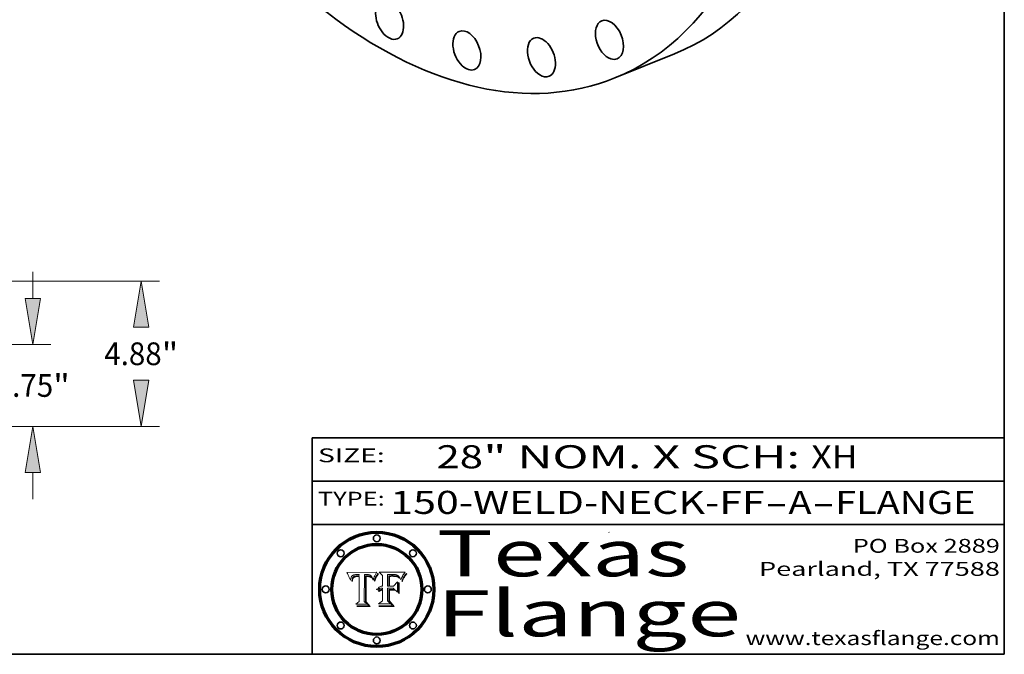
# Model space of a CAD drawing. Extents: x 0 to 10.8, y 0 to 8.2.
# Drawn here: x 6.5 to 10.8, y 0.2 to 3 of the extents above; entities that cross this region are included whole.
import ezdxf
from ezdxf.enums import TextEntityAlignment as Align

# ---------------------------------------------------------------- set-up
doc = ezdxf.new("R2010")
doc.units = 0
doc.header["$MEASUREMENT"] = 0
doc.layers.get('0').update_dxf_attribs({"lineweight": 13})
doc.layers.add('1', color=7, linetype='Continuous', lineweight=13)
doc.styles.get("Standard").update_dxf_attribs({"font": 'isocp.shx'})

# ---------------------------------------------------------------- blocks, each defined once
blk = doc.blocks.new('BLOCK1')
at = {"color": 7, "lineweight": 13, "ltscale": 0.03937}
for s, p, p2 in [('150-WELD-NECK-FF', (8.08831, 0.858248), (9.71117, 0.858248)), ('A', (9.814218, 0.858248), (9.914218, 0.858248)), ('FLANGE', (10.017266, 0.858248), (10.624886, 0.858248)), ('-', (9.712694, 0.858248), (9.812694, 0.858248)), ('-', (9.915742, 0.858248), (10.015742, 0.858248))]:
    blk.add_text(s, height=0.1, dxfattribs=at).set_placement(p, p2, align=Align.FIT)
blk = doc.blocks.new('BLOCK2')
at = {"color": 7, "lineweight": 13, "ltscale": 0.03937}
for s, p, p2 in [('28', (8.288643, 1.055967), (8.490167, 1.055967)), ('" NOM. X SCH: ', (8.491692, 1.055967), (9.911503, 1.055967)), ('XH', (9.913027, 1.055967), (10.114551, 1.055967))]:
    blk.add_text(s, height=0.1, dxfattribs=at).set_placement(p, p2, align=Align.FIT)
blk = doc.blocks.new('BLOCK3')
at = {"color": 7, "lineweight": 13, "ltscale": 0.03937}
for s, p, p2 in [('PO Box 2889', (10.093103, 0.689966), (10.730818, 0.689966)), ('Pearland, TX 77588', (9.686702, 0.589966), (10.730818, 0.589966)), ('www.texasflange.com', (9.628644, 0.289966), (10.730818, 0.289966))]:
    blk.add_text(s, height=0.06, dxfattribs=at).set_placement(p, p2, align=Align.FIT)
blk = doc.blocks.new('BLOCK4')
at = {"color": 7, "lineweight": 13, "ltscale": 0.03937}
for s, p, p2 in [('Texas', (8.289209, 0.587871), (9.383692, 0.587871)), ('Flange', (8.289209, 0.327871), (9.608945, 0.327871))]:
    blk.add_text(s, height=0.2, dxfattribs=at).set_placement(p, p2, align=Align.FIT)
blk = doc.blocks.new('BLOCK5')
at = {"color": 7, "lineweight": 5, "ltscale": 0.00324}
blk.add_line((8.029831, 0.605292), (7.900255, 0.604209), dxfattribs=at)
at = {"color": 7, "lineweight": 5, "ltscale": 0.000103}
blk.add_line((7.900255, 0.604209), (7.902151, 0.600546), dxfattribs=at)
at = {"color": 7, "lineweight": 5, "ltscale": 0.0001}
blk.add_line((7.902151, 0.600546), (7.903945, 0.596951), dxfattribs=at)
at = {"color": 7, "lineweight": 5, "ltscale": 0.0004}
blk.add_line((8.021177, 0.589826), (8.029019, 0.60375), dxfattribs=at)
at = {"color": 7, "lineweight": 5, "ltscale": 4.4e-05}
for p, q in [((8.029019, 0.60375), (8.029831, 0.605292)), ((7.924063, 0.590958), (7.92553, 0.591923)), ((8.006836, 0.587694), (8.007806, 0.586212)), ((8.018235, 0.583734), (8.018954, 0.58536))]:
    blk.add_line(p, q, dxfattribs=at)
at = {"color": 7, "lineweight": 5, "ltscale": 9.8e-05}
blk.add_line((7.903945, 0.596951), (7.905638, 0.593424), dxfattribs=at)
at = {"color": 7, "lineweight": 5, "ltscale": 9.5e-05}
for p, q in [((7.905638, 0.593424), (7.907229, 0.589967)), ((7.913659, 0.573722), (7.915938, 0.570681))]:
    blk.add_line(p, q, dxfattribs=at)
at = {"color": 7, "lineweight": 5, "ltscale": 9.3e-05}
blk.add_line((7.907229, 0.589967), (7.908719, 0.58658), dxfattribs=at)
at = {"color": 7, "lineweight": 5, "ltscale": 9e-05}
blk.add_line((7.908719, 0.58658), (7.910106, 0.583262), dxfattribs=at)
at = {"color": 7, "lineweight": 5, "ltscale": 8.7e-05}
blk.add_line((7.910106, 0.583262), (7.911392, 0.580013), dxfattribs=at)
at = {"color": 7, "lineweight": 5, "ltscale": 8.5e-05}
blk.add_line((7.911392, 0.580013), (7.912577, 0.576833), dxfattribs=at)
at = {"color": 7, "lineweight": 5, "ltscale": 8.2e-05}
blk.add_line((7.912577, 0.576833), (7.913659, 0.573722), dxfattribs=at)
at = {"color": 7, "lineweight": 5, "ltscale": 6.6e-05}
blk.add_line((7.915938, 0.570681), (7.916123, 0.573306), dxfattribs=at)
at = {"color": 7, "lineweight": 5, "ltscale": 6.2e-05}
for p, q in [((7.916123, 0.573306), (7.916418, 0.575775)), ((7.921734, 0.569565), (7.921454, 0.567111)), ((8.011871, 0.576531), (8.012525, 0.574142))]:
    blk.add_line(p, q, dxfattribs=at)
at = {"color": 7, "lineweight": 5, "ltscale": 5.9e-05}
for p, q in [((7.916418, 0.575775), (7.916824, 0.578087)), ((8.011163, 0.578771), (8.011871, 0.576531))]:
    blk.add_line(p, q, dxfattribs=at)
at = {"color": 7, "lineweight": 5, "ltscale": 5.5e-05}
for p, q in [((7.916824, 0.578087), (7.917339, 0.580242)), ((7.922543, 0.574013), (7.922096, 0.571866)), ((7.951177, 0.595142), (7.953361, 0.594908)), ((7.988236, 0.595943), (7.990431, 0.595799))]:
    blk.add_line(p, q, dxfattribs=at)
at = {"color": 7, "lineweight": 5, "ltscale": 5.2e-05}
for p, q in [((7.917339, 0.580242), (7.917966, 0.58224)), ((7.923073, 0.576006), (7.922543, 0.574013)), ((7.990431, 0.595799), (7.992506, 0.595562)), ((8.014802, 0.574562), (8.015467, 0.576534))]:
    blk.add_line(p, q, dxfattribs=at)
at = {"color": 7, "lineweight": 5, "ltscale": 5e-05}
for p, q in [((7.917966, 0.58224), (7.918703, 0.584081)), ((7.938912, 0.589269), (7.936934, 0.588921)), ((7.94287, 0.595557), (7.944881, 0.595532)), ((8.008726, 0.584579), (8.009591, 0.582795))]:
    blk.add_line(p, q, dxfattribs=at)
at = {"color": 7, "lineweight": 5, "ltscale": 4.7e-05}
for p, q in [((7.918703, 0.584081), (7.919549, 0.585767)), ((7.936934, 0.588921), (7.935095, 0.588473)), ((7.994457, 0.595229), (7.996287, 0.5948)), ((8.007806, 0.586212), (8.008726, 0.584579)), ((8.01683, 0.580272), (8.017528, 0.582038))]:
    blk.add_line(p, q, dxfattribs=at)
at = {"color": 7, "lineweight": 5, "ltscale": 4.5e-05}
for p, q in [((7.919549, 0.585767), (7.920506, 0.587294)), ((7.92513, 0.573132), (7.925573, 0.574872)), ((7.935095, 0.588473), (7.933397, 0.587925)), ((7.937799, 0.586203), (7.939577, 0.586511)), ((7.996287, 0.5948), (7.997995, 0.594276))]:
    blk.add_line(p, q, dxfattribs=at)
at = {"color": 7, "lineweight": 5, "ltscale": 4.3e-05}
for p, q in [((7.920506, 0.587294), (7.921574, 0.588665)), ((7.92516, 0.581064), (7.924381, 0.579533)), ((7.997995, 0.594276), (7.99958, 0.593658)), ((8.018954, 0.58536), (8.019684, 0.586917))]:
    blk.add_line(p, q, dxfattribs=at)
at = {"color": 7, "lineweight": 5, "ltscale": 7e-05}
blk.add_line((7.921454, 0.567111), (7.924266, 0.567111), dxfattribs=at)
at = {"color": 7, "lineweight": 5, "ltscale": 4.2e-05}
for p, q in [((7.921574, 0.588665), (7.922751, 0.58988)), ((7.922751, 0.58988), (7.924063, 0.590958)), ((7.925573, 0.574872), (7.926092, 0.57648)), ((7.933397, 0.587925), (7.931839, 0.587279)), ((7.936151, 0.585809), (7.937799, 0.586203)), ((8.00581, 0.589025), (8.006836, 0.587694)), ((8.019684, 0.586917), (8.020426, 0.588405))]:
    blk.add_line(p, q, dxfattribs=at)
at = {"color": 7, "lineweight": 5, "ltscale": 5.8e-05}
for p, q in [((7.922096, 0.571866), (7.921734, 0.569565)), ((7.985918, 0.595991), (7.988236, 0.595943))]:
    blk.add_line(p, q, dxfattribs=at)
at = {"color": 7, "lineweight": 5, "ltscale": 4.8e-05}
for p, q in [((7.923684, 0.577847), (7.923073, 0.576006)), ((7.924766, 0.571259), (7.92513, 0.573132)), ((7.927152, 0.592775), (7.92893, 0.593513)), ((7.939577, 0.586511), (7.941484, 0.58673))]:
    blk.add_line(p, q, dxfattribs=at)
at = {"color": 7, "lineweight": 5, "ltscale": 4.6e-05}
for p, q in [((7.924381, 0.579533), (7.923684, 0.577847)), ((7.92553, 0.591923), (7.927152, 0.592775)), ((8.017528, 0.582038), (8.018235, 0.583734))]:
    blk.add_line(p, q, dxfattribs=at)
at = {"color": 7, "lineweight": 5, "ltscale": 5.4e-05}
for p, q in [((7.924266, 0.567111), (7.924478, 0.569252)), ((7.930864, 0.594138), (7.932953, 0.594648)), ((7.943519, 0.58686), (7.945682, 0.586905)), ((7.949034, 0.595323), (7.951177, 0.595142)), ((8.014147, 0.572519), (8.014802, 0.574562))]:
    blk.add_line(p, q, dxfattribs=at)
at = {"color": 7, "lineweight": 5, "ltscale": 5.1e-05}
for p, q in [((7.924478, 0.569252), (7.924766, 0.571259)), ((7.92893, 0.593513), (7.930864, 0.594138)), ((7.941484, 0.58673), (7.943519, 0.58686)), ((7.944881, 0.595532), (7.946936, 0.595454)), ((8.015467, 0.576534), (8.016143, 0.578438))]:
    blk.add_line(p, q, dxfattribs=at)
at = {"color": 7, "lineweight": 5, "ltscale": 4.1e-05}
for p, q in [((7.926023, 0.582444), (7.92516, 0.581064)), ((7.99958, 0.593658), (8.001043, 0.592944))]:
    blk.add_line(p, q, dxfattribs=at)
at = {"color": 7, "lineweight": 5, "ltscale": 3.9e-05}
for p, q in [((7.926968, 0.58367), (7.926023, 0.582444)), ((8.001043, 0.592944), (8.002384, 0.592136))]:
    blk.add_line(p, q, dxfattribs=at)
at = {"color": 7, "lineweight": 5, "ltscale": 7.7e-05}
blk.add_line((7.926092, 0.57648), (7.92736, 0.579297), dxfattribs=at)
at = {"color": 7, "lineweight": 5, "ltscale": 7.4e-05}
blk.add_line((7.929138, 0.585687), (7.926968, 0.58367), dxfattribs=at)
at = {"color": 7, "lineweight": 5, "ltscale": 6.9e-05}
for p, q in [((7.92736, 0.579297), (7.928935, 0.581582)), ((7.930843, 0.583356), (7.93324, 0.584759))]:
    blk.add_line(p, q, dxfattribs=at)
at = {"color": 7, "lineweight": 5, "ltscale": 6.5e-05}
blk.add_line((7.928935, 0.581582), (7.930843, 0.583356), dxfattribs=at)
at = {"color": 7, "lineweight": 5, "ltscale": 3.8e-05}
for p, q in [((7.930418, 0.586532), (7.929138, 0.585687)), ((7.93324, 0.584759), (7.93463, 0.585327)), ((8.002384, 0.592136), (8.003601, 0.591231)), ((8.003601, 0.591231), (8.004733, 0.590204))]:
    blk.add_line(p, q, dxfattribs=at)
at = {"color": 7, "lineweight": 5, "ltscale": 4e-05}
for p, q in [((7.931839, 0.587279), (7.930418, 0.586532)), ((7.93463, 0.585327), (7.936151, 0.585809)), ((8.004733, 0.590204), (8.00581, 0.589025)), ((8.020426, 0.588405), (8.021177, 0.589826))]:
    blk.add_line(p, q, dxfattribs=at)
at = {"color": 7, "lineweight": 5, "ltscale": 5.7e-05}
for p, q in [((7.932953, 0.594648), (7.9352, 0.595046)), ((7.943286, 0.589667), (7.941029, 0.589518)), ((8.012525, 0.574142), (8.014147, 0.572519))]:
    blk.add_line(p, q, dxfattribs=at)
at = {"color": 7, "lineweight": 5, "ltscale": 6e-05}
for p, q in [((7.9352, 0.595046), (7.9376, 0.595331)), ((7.945682, 0.589716), (7.943286, 0.589667))]:
    blk.add_line(p, q, dxfattribs=at)
at = {"color": 7, "lineweight": 5, "ltscale": 6.4e-05}
blk.add_line((7.9376, 0.595331), (7.940158, 0.5955), dxfattribs=at)
at = {"color": 7, "lineweight": 5, "ltscale": 5.3e-05}
for p, q in [((7.941029, 0.589518), (7.938912, 0.589269)), ((7.946936, 0.595454), (7.949034, 0.595323)), ((8.009591, 0.582795), (8.010404, 0.580859))]:
    blk.add_line(p, q, dxfattribs=at)
at = {"color": 7, "lineweight": 5, "ltscale": 6.8e-05}
blk.add_line((7.940158, 0.5955), (7.94287, 0.595557), dxfattribs=at)
at = {"color": 7, "lineweight": 5, "ltscale": 0.000162}
blk.add_line((7.952171, 0.589608), (7.945682, 0.589716), dxfattribs=at)
at = {"color": 7, "lineweight": 5, "ltscale": 0.000192}
blk.add_line((7.945682, 0.586905), (7.953361, 0.586796), dxfattribs=at)
at = {"color": 7, "lineweight": 5, "ltscale": 0.000136}
blk.add_line((7.953361, 0.594908), (7.952171, 0.589608), dxfattribs=at)
at = {"color": 7, "lineweight": 5, "ltscale": 0.00269}
blk.add_line((7.953361, 0.586796), (7.953361, 0.479178), dxfattribs=at)
at = {"color": 7, "lineweight": 5, "ltscale": 0.002931}
blk.add_line((7.974885, 0.478313), (7.976183, 0.595557), dxfattribs=at)
at = {"color": 7, "lineweight": 5, "ltscale": 4.9e-05}
for p, q in [((7.976183, 0.595557), (7.97813, 0.595713)), ((7.97813, 0.595713), (7.980077, 0.595835)), ((7.980077, 0.595835), (7.982024, 0.59592)), ((7.982024, 0.59592), (7.983971, 0.595973)), ((7.983971, 0.595973), (7.985918, 0.595991)), ((7.992506, 0.595562), (7.994457, 0.595229)), ((8.016143, 0.578438), (8.01683, 0.580272))]:
    blk.add_line(p, q, dxfattribs=at)
at = {"color": 7, "lineweight": 5, "ltscale": 5.6e-05}
blk.add_line((8.010404, 0.580859), (8.011163, 0.578771), dxfattribs=at)
at = {"color": 7, "lineweight": 5, "ltscale": 0.000493}
blk.add_line((7.953361, 0.479178), (7.93822, 0.466523), dxfattribs=at)
at = {"color": 7, "lineweight": 5, "ltscale": 0.000434}
blk.add_line((7.987647, 0.466523), (7.974885, 0.478313), dxfattribs=at)
at = {"color": 7, "lineweight": 5, "ltscale": 0.001236}
blk.add_line((7.93822, 0.466523), (7.987647, 0.466523), dxfattribs=at)
blk = doc.blocks.new('BLOCK6')
at = {"color": 7, "lineweight": 5, "ltscale": 0.000505}
blk.add_line((8.03978, 0.605292), (8.054382, 0.591339), dxfattribs=at)
at = {"color": 7, "lineweight": 5, "ltscale": 0.002807}
blk.add_line((8.152051, 0.605292), (8.03978, 0.605292), dxfattribs=at)
at = {"color": 7, "lineweight": 5, "ltscale": 4.4e-05}
for p, q in [((8.146304, 0.597369), (8.1473, 0.598802)), ((8.03978, 0.522333), (8.041057, 0.523526))]:
    blk.add_line(p, q, dxfattribs=at)
at = {"color": 7, "lineweight": 5, "ltscale": 4.6e-05}
for p, q in [((8.1473, 0.598802), (8.148372, 0.600311)), ((8.117024, 0.593438), (8.118707, 0.592701)), ((8.121594, 0.59091), (8.122994, 0.589734)), ((8.138474, 0.583019), (8.13922, 0.584714)), ((8.039021, 0.52592), (8.037725, 0.524604)), ((8.048522, 0.530904), (8.046733, 0.53042))]:
    blk.add_line(p, q, dxfattribs=at)
at = {"color": 7, "lineweight": 5, "ltscale": 4.9e-05}
for p, q in [((8.148372, 0.600311), (8.149522, 0.601895)), ((8.094938, 0.587964), (8.09689, 0.587987)), ((8.122994, 0.589734), (8.124398, 0.58835)), ((8.137697, 0.581201), (8.138474, 0.583019)), ((8.038381, 0.532799), (8.04004, 0.533868)), ((8.047222, 0.536498), (8.049152, 0.536744)), ((8.052347, 0.531458), (8.050394, 0.531249))]:
    blk.add_line(p, q, dxfattribs=at)
at = {"color": 7, "lineweight": 5, "ltscale": 5.2e-05}
for p, q in [((8.149522, 0.601895), (8.150747, 0.603555)), ((8.035222, 0.530168), (8.036774, 0.531566))]:
    blk.add_line(p, q, dxfattribs=at)
at = {"color": 7, "lineweight": 5, "ltscale": 5.4e-05}
for p, q in [((8.150747, 0.603555), (8.152051, 0.605292)), ((8.113085, 0.594648), (8.11515, 0.594086)), ((8.033725, 0.528606), (8.035222, 0.530168))]:
    blk.add_line(p, q, dxfattribs=at)
at = {"color": 7, "lineweight": 5, "ltscale": 0.001141}
blk.add_line((8.054382, 0.591339), (8.054382, 0.545696), dxfattribs=at)
at = {"color": 7, "lineweight": 5, "ltscale": 0.001265}
blk.add_line((8.076014, 0.545696), (8.076014, 0.596315), dxfattribs=at)
at = {"color": 7, "lineweight": 5, "ltscale": 0.0001}
blk.add_line((8.076014, 0.596315), (8.080016, 0.596207), dxfattribs=at)
at = {"color": 7, "lineweight": 5, "ltscale": 0.000262}
blk.add_line((8.080016, 0.596207), (8.090507, 0.596099), dxfattribs=at)
at = {"color": 7, "lineweight": 5, "ltscale": 7.8e-05}
for p, q in [((8.085749, 0.590474), (8.082612, 0.590366)), ((8.117954, 0.587933), (8.115029, 0.588965))]:
    blk.add_line(p, q, dxfattribs=at)
at = {"color": 7, "lineweight": 5, "ltscale": 0.001117}
blk.add_line((8.082612, 0.590366), (8.082612, 0.545696), dxfattribs=at)
at = {"color": 7, "lineweight": 5, "ltscale": 6.7e-05}
for p, q in [((8.085316, 0.587445), (8.087994, 0.58764)), ((8.120915, 0.584246), (8.123219, 0.582873)), ((8.036938, 0.537626), (8.03538, 0.535451)), ((8.043013, 0.542615), (8.040755, 0.541208))]:
    blk.add_line(p, q, dxfattribs=at)
at = {"color": 7, "lineweight": 5, "ltscale": 0.001044}
blk.add_line((8.085316, 0.545696), (8.085316, 0.587445), dxfattribs=at)
at = {"color": 7, "lineweight": 5, "ltscale": 6.8e-05}
for p, q in [((8.088465, 0.590591), (8.085749, 0.590474)), ((8.122807, 0.58518), (8.120546, 0.586671))]:
    blk.add_line(p, q, dxfattribs=at)
at = {"color": 7, "lineweight": 5, "ltscale": 6.3e-05}
for p, q in [((8.087994, 0.58764), (8.090491, 0.587792)), ((8.09689, 0.587987), (8.099417, 0.587969)), ((8.126338, 0.581511), (8.124737, 0.583461)), ((8.127607, 0.579333), (8.126338, 0.581511))]:
    blk.add_line(p, q, dxfattribs=at)
at = {"color": 7, "lineweight": 5, "ltscale": 7e-05}
for p, q in [((8.091251, 0.590682), (8.088465, 0.590591)), ((8.130044, 0.580736), (8.131463, 0.578313))]:
    blk.add_line(p, q, dxfattribs=at)
at = {"color": 7, "lineweight": 5, "ltscale": 5.8e-05}
for p, q in [((8.090491, 0.587792), (8.092805, 0.5879)), ((8.110827, 0.595125), (8.113085, 0.594648)), ((8.134311, 0.572844), (8.135177, 0.575007))]:
    blk.add_line(p, q, dxfattribs=at)
at = {"color": 7, "lineweight": 5, "ltscale": 0.000154}
blk.add_line((8.090507, 0.596099), (8.096672, 0.596207), dxfattribs=at)
at = {"color": 7, "lineweight": 5, "ltscale": 7.1e-05}
for p, q in [((8.094107, 0.590747), (8.091251, 0.590682)), ((8.102909, 0.596033), (8.10574, 0.595817)), ((8.113329, 0.586844), (8.116087, 0.586202)), ((8.140617, 0.587735), (8.14189, 0.590261))]:
    blk.add_line(p, q, dxfattribs=at)
at = {"color": 7, "lineweight": 5, "ltscale": 5.3e-05}
for p, q in [((8.092805, 0.5879), (8.094938, 0.587964)), ((8.104068, 0.587826), (8.106191, 0.5877)), ((8.124398, 0.58835), (8.125804, 0.586758)), ((8.136889, 0.57926), (8.137697, 0.581201))]:
    blk.add_line(p, q, dxfattribs=at)
at = {"color": 7, "lineweight": 5, "ltscale": 7.3e-05}
blk.add_line((8.097032, 0.590786), (8.094107, 0.590747), dxfattribs=at)
at = {"color": 7, "lineweight": 5, "ltscale": 8e-05}
for p, q in [((8.096672, 0.596207), (8.099887, 0.596163)), ((8.054382, 0.545696), (8.051189, 0.545309))]:
    blk.add_line(p, q, dxfattribs=at)
at = {"color": 7, "lineweight": 5, "ltscale": 7.5e-05}
for p, q in [((8.100026, 0.590798), (8.097032, 0.590786)), ((8.131463, 0.578313), (8.132887, 0.575682))]:
    blk.add_line(p, q, dxfattribs=at)
at = {"color": 7, "lineweight": 5, "ltscale": 6e-05}
blk.add_line((8.099417, 0.587969), (8.101811, 0.587915), dxfattribs=at)
at = {"color": 7, "lineweight": 5, "ltscale": 7.6e-05}
for p, q in [((8.099887, 0.596163), (8.102909, 0.596033)), ((8.051189, 0.545309), (8.048231, 0.544665))]:
    blk.add_line(p, q, dxfattribs=at)
at = {"color": 7, "lineweight": 5, "ltscale": 0.000106}
blk.add_line((8.104273, 0.590684), (8.100026, 0.590798), dxfattribs=at)
at = {"color": 7, "lineweight": 5, "ltscale": 0.000629}
blk.add_line((8.118953, 0.563975), (8.101647, 0.545696), dxfattribs=at)
at = {"color": 7, "lineweight": 5, "ltscale": 5.6e-05}
for p, q in [((8.101811, 0.587915), (8.104068, 0.587826)), ((8.136049, 0.577196), (8.136889, 0.57926))]:
    blk.add_line(p, q, dxfattribs=at)
at = {"color": 7, "lineweight": 5, "ltscale": 9.8e-05}
blk.add_line((8.108189, 0.59034), (8.104273, 0.590684), dxfattribs=at)
at = {"color": 7, "lineweight": 5, "ltscale": 6.6e-05}
for p, q in [((8.10574, 0.595817), (8.108379, 0.595514)), ((8.118538, 0.585356), (8.120915, 0.584246)), ((8.128628, 0.582951), (8.130044, 0.580736)), ((8.03873, 0.539544), (8.036938, 0.537626)), ((8.040755, 0.541208), (8.03873, 0.539544))]:
    blk.add_line(p, q, dxfattribs=at)
at = {"color": 7, "lineweight": 5, "ltscale": 5e-05}
for p, q in [((8.106191, 0.5877), (8.108179, 0.58754)), ((8.11515, 0.594086), (8.117024, 0.593438)), ((8.049152, 0.536744), (8.051138, 0.536826))]:
    blk.add_line(p, q, dxfattribs=at)
at = {"color": 7, "lineweight": 5, "ltscale": 4.7e-05}
for p, q in [((8.108179, 0.58754), (8.110031, 0.587343)), ((8.032967, 0.530337), (8.033725, 0.528606))]:
    blk.add_line(p, q, dxfattribs=at)
at = {"color": 7, "lineweight": 5, "ltscale": 9.1e-05}
blk.add_line((8.111775, 0.589767), (8.108189, 0.59034), dxfattribs=at)
at = {"color": 7, "lineweight": 5, "ltscale": 6.2e-05}
blk.add_line((8.108379, 0.595514), (8.110827, 0.595125), dxfattribs=at)
at = {"color": 7, "lineweight": 5, "ltscale": 4.3e-05}
for p, q in [((8.110031, 0.587343), (8.111747, 0.587112)), ((8.118707, 0.592701), (8.120198, 0.591881)), ((8.120198, 0.591881), (8.121594, 0.59091)), ((8.13922, 0.584714), (8.139935, 0.586286))]:
    blk.add_line(p, q, dxfattribs=at)
at = {"color": 7, "lineweight": 5, "ltscale": 4e-05}
for p, q in [((8.111747, 0.587112), (8.113329, 0.586844)), ((8.139935, 0.586286), (8.140617, 0.587735)), ((8.045129, 0.526349), (8.046567, 0.527039)), ((8.046567, 0.527039), (8.048048, 0.527603)), ((8.048048, 0.527603), (8.049571, 0.528042)), ((8.049571, 0.528042), (8.051134, 0.528356)), ((8.051134, 0.528356), (8.052737, 0.528543)), ((8.052773, 0.536748), (8.054382, 0.53661))]:
    blk.add_line(p, q, dxfattribs=at)
at = {"color": 7, "lineweight": 5, "ltscale": 8.4e-05}
blk.add_line((8.115029, 0.588965), (8.111775, 0.589767), dxfattribs=at)
at = {"color": 7, "lineweight": 5, "ltscale": 6.5e-05}
for p, q in [((8.116087, 0.586202), (8.118538, 0.585356)), ((8.124737, 0.583461), (8.122807, 0.58518))]:
    blk.add_line(p, q, dxfattribs=at)
at = {"color": 7, "lineweight": 5, "ltscale": 7.2e-05}
for p, q in [((8.120546, 0.586671), (8.117954, 0.587933)), ((8.125449, 0.581235), (8.127607, 0.579333)), ((8.034058, 0.533022), (8.032967, 0.530337)), ((8.048231, 0.544665), (8.045504, 0.543768))]:
    blk.add_line(p, q, dxfattribs=at)
at = {"color": 7, "lineweight": 5, "ltscale": 0.001133}
blk.add_line((8.118953, 0.518655), (8.118953, 0.563975), dxfattribs=at)
at = {"color": 7, "lineweight": 5, "ltscale": 6.9e-05}
for p, q in [((8.123219, 0.582873), (8.125449, 0.581235)), ((8.143089, 0.592394), (8.144543, 0.594729)), ((8.03538, 0.535451), (8.034058, 0.533022)), ((8.045504, 0.543768), (8.043013, 0.542615))]:
    blk.add_line(p, q, dxfattribs=at)
at = {"color": 7, "lineweight": 5, "ltscale": 5.7e-05}
blk.add_line((8.125804, 0.586758), (8.127215, 0.584958), dxfattribs=at)
at = {"color": 7, "lineweight": 5, "ltscale": 6.1e-05}
for p, q in [((8.127215, 0.584958), (8.128628, 0.582951)), ((8.14189, 0.590261), (8.143089, 0.592394))]:
    blk.add_line(p, q, dxfattribs=at)
at = {"color": 7, "lineweight": 5, "ltscale": 7.9e-05}
blk.add_line((8.132887, 0.575682), (8.134311, 0.572844), dxfattribs=at)
at = {"color": 7, "lineweight": 5, "ltscale": 5.9e-05}
blk.add_line((8.135177, 0.575007), (8.136049, 0.577196), dxfattribs=at)
at = {"color": 7, "lineweight": 5, "ltscale": 3.8e-05}
blk.add_line((8.144543, 0.594729), (8.145386, 0.596012), dxfattribs=at)
at = {"color": 7, "lineweight": 5, "ltscale": 4.1e-05}
for p, q in [((8.145386, 0.596012), (8.146304, 0.597369)), ((8.042372, 0.524592), (8.04373, 0.525533)), ((8.04373, 0.525533), (8.045129, 0.526349)), ((8.051138, 0.536826), (8.052773, 0.536748)), ((8.052737, 0.528543), (8.054382, 0.528606))]:
    blk.add_line(p, q, dxfattribs=at)
at = {"color": 7, "lineweight": 5, "ltscale": 5.1e-05}
for p, q in [((8.036774, 0.531566), (8.038381, 0.532799)), ((8.054382, 0.531527), (8.052347, 0.531458))]:
    blk.add_line(p, q, dxfattribs=at)
at = {"color": 7, "lineweight": 5, "ltscale": 7.7e-05}
blk.add_line((8.037725, 0.524604), (8.03978, 0.522333), dxfattribs=at)
at = {"color": 7, "lineweight": 5, "ltscale": 4.5e-05}
for p, q in [((8.0404, 0.527097), (8.039021, 0.52592)), ((8.041859, 0.528135), (8.0404, 0.527097)), ((8.043403, 0.529035), (8.041859, 0.528135)), ((8.045027, 0.529796), (8.043403, 0.529035)), ((8.046733, 0.53042), (8.045027, 0.529796))]:
    blk.add_line(p, q, dxfattribs=at)
at = {"color": 7, "lineweight": 5, "ltscale": 4.8e-05}
for p, q in [((8.04004, 0.533868), (8.041754, 0.534771)), ((8.041754, 0.534771), (8.043522, 0.535512)), ((8.043522, 0.535512), (8.045345, 0.536087)), ((8.045345, 0.536087), (8.047222, 0.536498)), ((8.050394, 0.531249), (8.048522, 0.530904))]:
    blk.add_line(p, q, dxfattribs=at)
at = {"color": 7, "lineweight": 5, "ltscale": 4.2e-05}
blk.add_line((8.041057, 0.523526), (8.042372, 0.524592), dxfattribs=at)
at = {"color": 7, "lineweight": 5, "ltscale": 0.000127}
blk.add_line((8.054382, 0.53661), (8.054382, 0.531527), dxfattribs=at)
at = {"color": 7, "lineweight": 5, "ltscale": 0.001163}
blk.add_line((8.054382, 0.528606), (8.054382, 0.482097), dxfattribs=at)
at = {"color": 7, "lineweight": 5, "ltscale": 0.000165}
blk.add_line((8.082612, 0.545696), (8.076014, 0.545696), dxfattribs=at)
at = {"color": 7, "lineweight": 5, "ltscale": 0.001363}
blk.add_line((8.076014, 0.482097), (8.076014, 0.53661), dxfattribs=at)
at = {"color": 7, "lineweight": 5, "ltscale": 0.000619}
blk.add_line((8.076014, 0.53661), (8.100782, 0.53661), dxfattribs=at)
at = {"color": 7, "lineweight": 5, "ltscale": 0.000408}
blk.add_line((8.101647, 0.545696), (8.085316, 0.545696), dxfattribs=at)
at = {"color": 7, "lineweight": 5, "ltscale": 0.000639}
blk.add_line((8.100782, 0.53661), (8.118953, 0.518655), dxfattribs=at)
at = {"color": 7, "lineweight": 5, "ltscale": 0.000564}
blk.add_line((8.054382, 0.482097), (8.036753, 0.468038), dxfattribs=at)
at = {"color": 7, "lineweight": 5, "ltscale": 0.000493}
blk.add_line((8.089859, 0.468038), (8.076014, 0.482097), dxfattribs=at)
at = {"color": 7, "lineweight": 5, "ltscale": 0.001328}
blk.add_line((8.036753, 0.468038), (8.089859, 0.468038), dxfattribs=at)
blk = doc.blocks.new('BLOCK18')
at = {"color": 7, "lineweight": 13, "ltscale": 0.03937}
for p, q in [((23.634348, 4.300957), (23.634348, 5.192487)), ((18.860621, 2.75), (24.244971, 2.75)), ((18.860621, 0), (24.244971, 0)), ((23.634348, -2.442487), (23.634348, -1.550957))]:
    blk.add_line(p, q, dxfattribs=at)
for points in [[(23.375857, 4.300957), (23.634348, 2.75), (23.892841, 4.300957)], [(23.892841, -1.550957), (23.634348, 0), (23.375857, -1.550957)]]:
    blk.add_lwpolyline(points, close=True, dxfattribs=at)
for points in [[(23.375857, 4.300957), (23.634348, 2.75), (23.375857, 4.300957), (23.892841, 4.300957)], [(23.892841, -1.550957), (23.634348, 0), (23.892841, -1.550957), (23.375857, -1.550957)]]:
    blk.add_solid(points, dxfattribs=at)
for s, p, p2 in [('2.75', (22.389353, 0.993361), (24.319607, 0.993361)), ('"', (24.319607, 0.993361), (24.879343, 0.993361))]:
    blk.add_text(s, height=0.763277, dxfattribs=at).set_placement(p, p2, align=Align.FIT)
blk = doc.blocks.new('BLOCK19')
at = {"color": 7, "lineweight": 13, "ltscale": 0.03937}
for p, q in [((14.173121, 4.88), (27.892903, 4.88)), ((18.860621, 0), (27.892903, 0))]:
    blk.add_line(p, q, dxfattribs=at)
for points in [[(27.540776, 3.329042), (27.282282, 4.88), (27.023791, 3.329042)], [(27.023791, 1.550957), (27.282282, 0), (27.540776, 1.550957)]]:
    blk.add_lwpolyline(points, close=True, dxfattribs=at)
for points in [[(27.540776, 3.329042), (27.282282, 4.88), (27.540776, 3.329042), (27.023791, 3.329042)], [(27.023791, 1.550957), (27.282282, 0), (27.023791, 1.550957), (27.540776, 1.550957)]]:
    blk.add_solid(points, dxfattribs=at)
for s, p, p2 in [('4.88', (26.037288, 2.058362), (27.967541, 2.058362)), ('"', (27.967541, 2.058362), (28.527277, 2.058362))]:
    blk.add_text(s, height=0.763277, dxfattribs=at).set_placement(p, p2, align=Align.FIT)

msp = doc.modelspace()

# ---------------------------------------------------------------- linework, layer by layer
at = {"color": 7, "lineweight": 35, "ltscale": 0.00698}
msp.add_line((9.061237, 2.747193), (9.320152, 2.851644), dxfattribs=at)
at = {"color": 7, "lineweight": 13, "ltscale": 0.03937}
for points in [[(8.029831, 0.605292), (8.029019, 0.60375), (8.021177, 0.589826), (8.020426, 0.588405), (8.019684, 0.586917), (8.018954, 0.58536), (8.018235, 0.583734), (8.017528, 0.582038), (8.01683, 0.580272), (8.016143, 0.578438), (8.015467, 0.576534), (8.014802, 0.574562), (8.014147, 0.572519), (8.012525, 0.574142), (8.011871, 0.576531), (8.011163, 0.578771), (8.010404, 0.580859), (8.009591, 0.582795), (8.008726, 0.584579), (8.007806, 0.586212), (8.006836, 0.587694), (8.00581, 0.589025), (8.004733, 0.590204), (8.003601, 0.591231), (8.002384, 0.592136), (8.001043, 0.592944), (7.99958, 0.593658), (7.997995, 0.594276), (7.996287, 0.5948), (7.994457, 0.595229), (7.992506, 0.595562), (7.990431, 0.595799), (7.988236, 0.595943), (7.985918, 0.595991), (7.983971, 0.595973), (7.982024, 0.59592), (7.980077, 0.595835), (7.97813, 0.595713), (7.976183, 0.595557), (7.974885, 0.478313), (7.987647, 0.466523), (7.93822, 0.466523), (7.953361, 0.479178), (7.953361, 0.586796), (7.945682, 0.586905), (7.943519, 0.58686), (7.941484, 0.58673), (7.939577, 0.586511), (7.937799, 0.586203), (7.936151, 0.585809), (7.93463, 0.585327), (7.93324, 0.584759), (7.930843, 0.583356), (7.928935, 0.581582), (7.92736, 0.579297), (7.926092, 0.57648), (7.925573, 0.574872), (7.92513, 0.573132), (7.924766, 0.571259), (7.924478, 0.569252), (7.924266, 0.567111), (7.921454, 0.567111), (7.921734, 0.569565), (7.922096, 0.571866), (7.922543, 0.574013), (7.923073, 0.576006), (7.923684, 0.577847), (7.924381, 0.579533), (7.92516, 0.581064), (7.926023, 0.582444), (7.926968, 0.58367), (7.929138, 0.585687), (7.930418, 0.586532), (7.931839, 0.587279), (7.933397, 0.587925), (7.935095, 0.588473), (7.936934, 0.588921), (7.938912, 0.589269), (7.941029, 0.589518), (7.943286, 0.589667), (7.945682, 0.589716), (7.952171, 0.589608), (7.953361, 0.594908), (7.951177, 0.595142), (7.949034, 0.595323), (7.946936, 0.595454), (7.944881, 0.595532), (7.94287, 0.595557), (7.940158, 0.5955), (7.9376, 0.595331), (7.9352, 0.595046), (7.932953, 0.594648), (7.930864, 0.594138), (7.92893, 0.593513), (7.927152, 0.592775), (7.92553, 0.591923), (7.924063, 0.590958), (7.922751, 0.58988), (7.921574, 0.588665), (7.920506, 0.587294), (7.919549, 0.585767), (7.918703, 0.584081), (7.917966, 0.58224), (7.917339, 0.580242), (7.916824, 0.578087), (7.916418, 0.575775), (7.916123, 0.573306), (7.915938, 0.570681), (7.913659, 0.573722), (7.912577, 0.576833), (7.911392, 0.580013), (7.910106, 0.583262), (7.908719, 0.58658), (7.907229, 0.589967), (7.905638, 0.593424), (7.903945, 0.596951), (7.902151, 0.600546), (7.900255, 0.604209)], [(8.036644, 0.598478), (8.035144, 0.596448), (8.033629, 0.594168), (8.032099, 0.591638), (8.030552, 0.588855), (8.028992, 0.585822), (8.027416, 0.582539), (8.025824, 0.579005), (8.024219, 0.575219), (8.022597, 0.571182), (8.020961, 0.566895), (8.018149, 0.567869), (8.020069, 0.573183), (8.021652, 0.577253), (8.023227, 0.581049), (8.024791, 0.584573), (8.026342, 0.587825), (8.027884, 0.590802), (8.029413, 0.593508), (8.030933, 0.595943), (8.032442, 0.598104), (8.03394, 0.599991)], [(8.03978, 0.605292), (8.152051, 0.605292), (8.150747, 0.603555), (8.149522, 0.601895), (8.148372, 0.600311), (8.1473, 0.598802), (8.146304, 0.597369), (8.145386, 0.596012), (8.144543, 0.594729), (8.143089, 0.592394), (8.14189, 0.590261), (8.140617, 0.587735), (8.139935, 0.586286), (8.13922, 0.584714), (8.138474, 0.583019), (8.137697, 0.581201), (8.136889, 0.57926), (8.136049, 0.577196), (8.135177, 0.575007), (8.134311, 0.572844), (8.132887, 0.575682), (8.131463, 0.578313), (8.130044, 0.580736), (8.128628, 0.582951), (8.127215, 0.584958), (8.125804, 0.586758), (8.124398, 0.58835), (8.122994, 0.589734), (8.121594, 0.59091), (8.120198, 0.591881), (8.118707, 0.592701), (8.117024, 0.593438), (8.11515, 0.594086), (8.113085, 0.594648), (8.110827, 0.595125), (8.108379, 0.595514), (8.10574, 0.595817), (8.102909, 0.596033), (8.099887, 0.596163), (8.096672, 0.596207), (8.090507, 0.596099), (8.080016, 0.596207), (8.076014, 0.596315), (8.076014, 0.545696), (8.082612, 0.545696), (8.082612, 0.590366), (8.085749, 0.590474), (8.088465, 0.590591), (8.091251, 0.590682), (8.094107, 0.590747), (8.097032, 0.590786), (8.100026, 0.590798), (8.104273, 0.590684), (8.108189, 0.59034), (8.111775, 0.589767), (8.115029, 0.588965), (8.117954, 0.587933), (8.120546, 0.586671), (8.122807, 0.58518), (8.124737, 0.583461), (8.126338, 0.581511), (8.127607, 0.579333), (8.125449, 0.581235), (8.123219, 0.582873), (8.120915, 0.584246), (8.118538, 0.585356), (8.116087, 0.586202), (8.113329, 0.586844), (8.111747, 0.587112), (8.110031, 0.587343), (8.108179, 0.58754), (8.106191, 0.5877), (8.104068, 0.587826), (8.101811, 0.587915), (8.099417, 0.587969), (8.09689, 0.587987), (8.094938, 0.587964), (8.092805, 0.5879), (8.090491, 0.587792), (8.087994, 0.58764), (8.085316, 0.587445), (8.085316, 0.545696), (8.101647, 0.545696), (8.118953, 0.563975), (8.118953, 0.518655), (8.100782, 0.53661), (8.076014, 0.53661), (8.076014, 0.482097), (8.089859, 0.468038), (8.036753, 0.468038), (8.054382, 0.482097), (8.054382, 0.528606), (8.052737, 0.528543), (8.051134, 0.528356), (8.049571, 0.528042), (8.048048, 0.527603), (8.046567, 0.527039), (8.045129, 0.526349), (8.04373, 0.525533), (8.042372, 0.524592), (8.041057, 0.523526), (8.03978, 0.522333), (8.037725, 0.524604), (8.039021, 0.52592), (8.0404, 0.527097), (8.041859, 0.528135), (8.043403, 0.529035), (8.045027, 0.529796), (8.046733, 0.53042), (8.048522, 0.530904), (8.050394, 0.531249), (8.052347, 0.531458), (8.054382, 0.531527), (8.054382, 0.53661), (8.052773, 0.536748), (8.051138, 0.536826), (8.049152, 0.536744), (8.047222, 0.536498), (8.045345, 0.536087), (8.043522, 0.535512), (8.041754, 0.534771), (8.04004, 0.533868), (8.038381, 0.532799), (8.036774, 0.531566), (8.035222, 0.530168), (8.033725, 0.528606), (8.032967, 0.530337), (8.034058, 0.533022), (8.03538, 0.535451), (8.036938, 0.537626), (8.03873, 0.539544), (8.040755, 0.541208), (8.043013, 0.542615), (8.045504, 0.543768), (8.048231, 0.544665), (8.051189, 0.545309), (8.054382, 0.545696), (8.054382, 0.591339)], [(8.160271, 0.598694), (8.157292, 0.595112), (8.154542, 0.59159), (8.152022, 0.588129), (8.149732, 0.584729), (8.147671, 0.581388), (8.145838, 0.578109), (8.144234, 0.57489), (8.142862, 0.571733), (8.141717, 0.568634), (8.140802, 0.565596), (8.138531, 0.567111), (8.139469, 0.570503), (8.140637, 0.573882), (8.142038, 0.577251), (8.14367, 0.58061), (8.145533, 0.583958), (8.147629, 0.587294), (8.149955, 0.590619), (8.152513, 0.593936), (8.155303, 0.597239), (8.158324, 0.600533)], [(8.007766, 0.581604), (8.006072, 0.582632), (8.004322, 0.583551), (8.002516, 0.584363), (8.000652, 0.585066), (7.998734, 0.58566), (7.996758, 0.586148), (7.994728, 0.586526), (7.992641, 0.586796), (7.990496, 0.586959), (7.988297, 0.587013), (7.986785, 0.586983), (7.985234, 0.586896), (7.983644, 0.586751), (7.983538, 0.477987), (8.000735, 0.457653), (7.945466, 0.457653), (7.942978, 0.460574), (7.994786, 0.460574), (7.980293, 0.477123), (7.980293, 0.589826), (7.986134, 0.589934), (7.988171, 0.589916), (7.990086, 0.589866), (7.991879, 0.589782), (7.993549, 0.589665), (7.995098, 0.589514), (7.997828, 0.589112), (8.000069, 0.588575), (8.001862, 0.587888), (8.003455, 0.586953), (8.004886, 0.585755), (8.006157, 0.584294), (8.007269, 0.582567)], [(8.126849, 0.560189), (8.126849, 0.513464), (8.124036, 0.515087), (8.124036, 0.561812)], [(8.107488, 0.527525), (8.085316, 0.527525), (8.085316, 0.481233), (8.104352, 0.457653), (8.041727, 0.457653), (8.039024, 0.460574), (8.098295, 0.460574), (8.082612, 0.479934), (8.082612, 0.530445), (8.104352, 0.530445)]]:
    msp.add_lwpolyline(points, close=True, dxfattribs=at)
at = {"color": 7, "lineweight": 70, "ltscale": 0.03937}
for radius in [0.2475, 0.195]:
    msp.add_circle((8.029755, 0.53125), radius, dxfattribs=at)
at = {"color": 7, "lineweight": 35, "ltscale": 0.03937}
for centre in [(8.029755, 0.7525), (7.873308, 0.687697), (8.186202, 0.687697), (7.808505, 0.53125), (8.251005, 0.53125), (7.873308, 0.374803), (8.186202, 0.374803), (8.029755, 0.31)]:
    msp.add_circle(centre, 0.015, dxfattribs=at)
for centre, major_axis, start_param, end_param in [((8.180759, 4.929628), (0.880443, -2.18245), 3.14161853, 6.28321118), ((7.980218, 4.848726), (0.654302, -1.621889), 5.14001686, 11.42320217), ((8.439674, 5.034079), (0.880443, -2.18245), 0.00002587, 1.99842421), ((8.180759, 4.929628), (0.880443, -2.18245), 0.00002587, 1.99842421), ((8.085295, 2.999583), (0.033288, -0.082515), 3.14161853, 5.14001686), ((8.085295, 2.999583), (0.033288, -0.082515), 0.00002587, 3.14161853), ((9.038164, 2.912761), (0.033288, -0.082515), 3.14165682, 5.81321529), ((9.038164, 2.912761), (0.033288, -0.082515), 0.00006417, 3.14165682), ((8.085295, 2.999583), (0.033288, -0.082515), 5.14001686, 6.28321118), ((8.42033, 2.866707), (0.033288, -0.082515), 3.1415544, 5.36441634), ((8.42033, 2.866707), (0.033288, -0.082515), 6.28314706, 9.42473971), ((8.743352, 2.837274), (0.033288, -0.082515), 3.1415698, 5.58881581), ((8.743352, 2.837274), (0.033288, -0.082515), 6.28316245, 9.42475511), ((9.038164, 2.912761), (0.033288, -0.082515), 5.81321529, 6.28324947), ((8.42033, 2.866707), (0.033288, -0.082515), 5.36441634, 6.28314706), ((8.743352, 2.837274), (0.033288, -0.082515), 5.58881581, 6.28316245)]:
    msp.add_ellipse(centre, major_axis=major_axis, ratio=0.616564, start_param=start_param, end_param=end_param, dxfattribs=at)
at = {"color": 7, "lineweight": 5, "ltscale": 0.03937}
msp.add_point((8.029755, 0.53125), dxfattribs=at)
at = {"layer": '1', "color": 7, "lineweight": 35, "ltscale": 0.03937}
for p, q in [((10.75, 8.25), (10.75, 0.25)), ((7.75, 1.1875), (10.75, 1.1875)), ((7.75, 1.1875), (7.75, 0.25)), ((7.75, 1), (10.75, 1)), ((7.75, 0.8125), (10.75, 0.8125)), ((0.25, 0.25), (10.75, 0.25))]:
    msp.add_line(p, q, dxfattribs=at)
at = {"layer": '1', "color": 7, "lineweight": 35, "ltscale": 3.2e-05}
msp.add_line((9.035676, 0.778761), (9.036922, 0.778449), dxfattribs=at)

# ---------------------------------------------------------------- block references
at = {"lineweight": 0, "xscale": 0.128951, "yscale": 0.128951, "zscale": 0.128951}
for name in ['BLOCK18', 'BLOCK19']:
    msp.add_blockref(name, (3.490845, 1.237555), dxfattribs=at)
at = {"lineweight": 0}
for name in ['BLOCK2', 'BLOCK1', 'BLOCK4', 'BLOCK3', 'BLOCK5', 'BLOCK6']:
    msp.add_blockref(name, (0, 0), dxfattribs=at)

# ---------------------------------------------------------------- texts
at = {"color": 7, "lineweight": 13, "ltscale": 0.03937}
for s, p, p2 in [('SIZE:', (7.774762, 1.08216), (8.064134, 1.08216)), ('TYPE:', (7.774762, 0.894218), (8.064134, 0.894218))]:
    msp.add_text(s, height=0.06, dxfattribs=at).set_placement(p, p2, align=Align.FIT)

doc.saveas('drawing.dxf')
